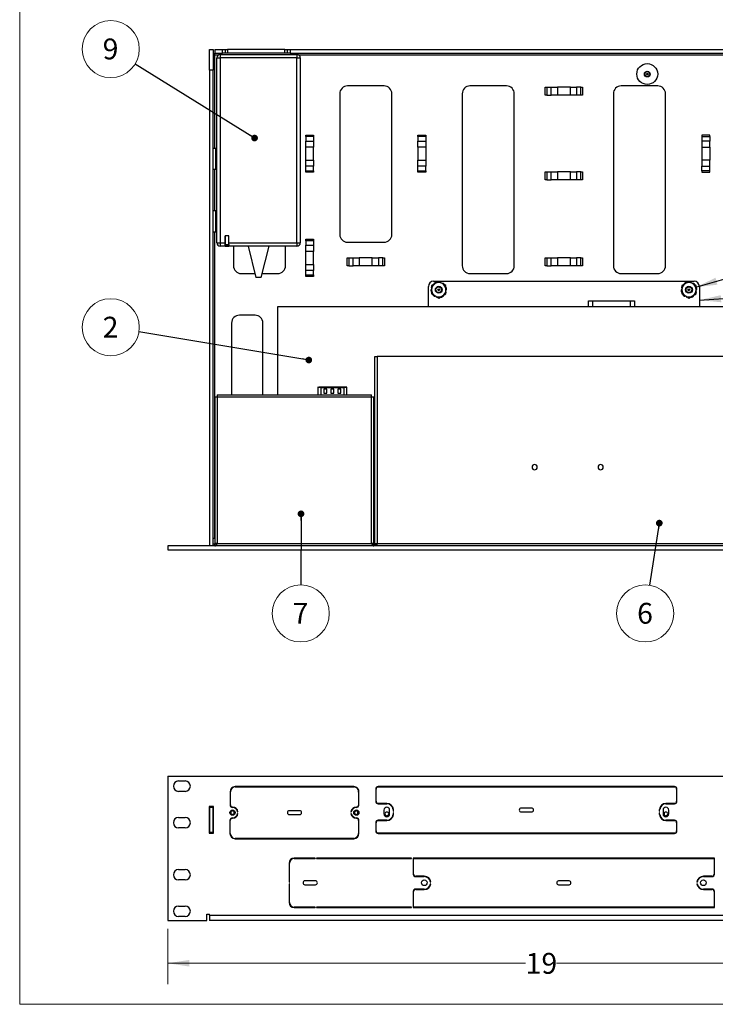
# Model space of a CAD drawing. Units: inches. Extents: x 0.6 to 16.6, y 0.4 to 10.6.
# Drawn here: x 0.6 to 4.8, y 0.4 to 6.3 of the extents above; entities that cross this region are included whole.
import ezdxf

# ---------------------------------------------------------------- set-up
doc = ezdxf.new("R2010")
doc.units = ezdxf.units.IN
doc.header["$MEASUREMENT"] = 0
doc.styles.add('SLDTEXTSTYLE0', font='TXT', dxfattribs={"width": 0.75})
doc.dimstyles.new('SLDDIMSTYLE0', dxfattribs={"dimtxt": 0.125, "dimasz": 0.13, "dimexe": 0, "dimexo": 0.0625, "dimgap": 0.03125, "dimtad": 0, "dimtih": 1, "dimtoh": 1, "dimdec": 0, "dimlfac": 4, "dimrnd": 1e-09, "dimzin": 12, "dimdsep": 46, "dimtxsty": 'SLDTEXTSTYLE0', "dimsah": 1, "dimcen": 0.09, "dimadec": 0, "dimazin": 3, "dimtfac": 1, "dimtdec": 0, "dimtofl": 0, "dimtmove": 0, "dimatfit": 3, "dimfxl": 1, "dimfrac": 2, "dimtolj": 1, "dimtzin": 12, "dimarcsym": 0})
doc.dimstyles.new('SLDDIMSTYLE2', dxfattribs={"dimtxt": 0.18, "dimasz": 0.13, "dimexe": 0, "dimexo": 0.0625, "dimgap": 0, "dimtad": 0, "dimtih": 1, "dimtoh": 1, "dimdec": 0, "dimrnd": 1e-09, "dimzin": 0, "dimdsep": 46, "dimtxsty": 'Standard', "dimsah": 1, "dimcen": 0.09, "dimadec": 0, "dimazin": 0, "dimtfac": 0.13, "dimtdec": 0, "dimtofl": 0, "dimtmove": 0, "dimatfit": 3, "dimfxl": 1, "dimfrac": 2, "dimtolj": 1, "dimtzin": 0, "dimarcsym": 0})
doc.dimstyles.new('SLDDIMSTYLE3', dxfattribs={"dimtxt": 0.18, "dimasz": 0.04, "dimexe": 0, "dimexo": 0.0625, "dimgap": 0, "dimtad": 0, "dimtih": 1, "dimtoh": 1, "dimdec": 0, "dimrnd": 1e-09, "dimzin": 0, "dimdsep": 46, "dimtxsty": 'Standard', "dimblk1": 'DOT', "dimblk2": 'DOT', "dimsah": 1, "dimcen": 0.09, "dimadec": 0, "dimazin": 0, "dimtfac": 0.04, "dimtdec": 0, "dimtofl": 0, "dimtmove": 0, "dimatfit": 3, "dimldrblk": 'DOT', "dimfxl": 1, "dimfrac": 2, "dimtolj": 1, "dimtzin": 0, "dimarcsym": 0})

# ---------------------------------------------------------------- blocks, each defined once
blk = doc.blocks.new('_D')
at = {"color": 7, "linetype": 'Continuous', "lineweight": 0}
for p, q in [((1.5137, 0.8438), (1.5137, 0.5133)), ((6.2637, 0.8438), (6.2637, 0.5133)), ((1.5137, 0.6383), (3.6595, 0.6383)), ((6.2637, 0.6383), (3.8443, 0.6383))]:
    blk.add_line(p, q, dxfattribs=at)
at = {"color": 7, "linetype": 'Continuous', "lineweight": 18}
for points in [[(1.5137, 0.6383), (1.6437, 0.6183), (1.6437, 0.6583)], [(6.2637, 0.6383), (6.1337, 0.6583), (6.1337, 0.6183)]]:
    blk.add_solid(points, dxfattribs=at)
at = {"color": 7, "linetype": 'Continuous', "lineweight": 18, "insert": (3.6595, 0.7002), "char_height": 0.125, "attachment_point": 1, "style": 'SLDTEXTSTYLE0'}
blk.add_mtext('19', dxfattribs=at)
blk = doc.blocks.new('SW_NOTE_0_9')
at = {"color": 0, "linetype": 'Continuous', "lineweight": 0}
blk.add_circle((-0.0264, -0.1692), 0.1713, dxfattribs=at)
at = {"color": 0, "linetype": 'Continuous', "lineweight": 0, "insert": (-0.0277, -0.106), "char_height": 0.125, "attachment_point": 2, "style": 'SLDTEXTSTYLE0'}
blk.add_mtext('6', dxfattribs=at)
blk = doc.blocks.new('_Dot')
at = {"color": 0, "linetype": 'ByBlock', "lineweight": -2}
blk.add_line((-0.5, 0), (-1, 0), dxfattribs=at)
at = {"color": 0, "linetype": 'ByBlock', "const_width": 0.5}
blk.add_lwpolyline([(-0.25, 0, 1), (0.25, 0, 1)], format="xyb", close=True, dxfattribs=at)
blk = doc.blocks.new('SW_NOTE_0_10')
at = {"color": 0, "linetype": 'Continuous', "lineweight": 0}
blk.add_circle((-0.0005, -0.1713), 0.1713, dxfattribs=at)
at = {"color": 0, "linetype": 'Continuous', "lineweight": 0, "insert": (-0.0017, -0.108), "char_height": 0.125, "attachment_point": 2, "style": 'SLDTEXTSTYLE0'}
blk.add_mtext('7', dxfattribs=at)
blk = doc.blocks.new('SW_NOTE_0_13')
at = {"color": 0, "linetype": 'Continuous', "lineweight": 0}
blk.add_circle((-0.1456, 0.0901), 0.1713, dxfattribs=at)
at = {"color": 0, "linetype": 'Continuous', "lineweight": 0, "insert": (-0.1469, 0.1534), "char_height": 0.125, "attachment_point": 2, "style": 'SLDTEXTSTYLE0'}
blk.add_mtext('9', dxfattribs=at)
blk = doc.blocks.new('SW_NOTE_0_14')
at = {"color": 0, "linetype": 'Continuous', "lineweight": 0}
blk.add_circle((-0.169, 0.0279), 0.1713, dxfattribs=at)
at = {"color": 0, "linetype": 'Continuous', "lineweight": 0, "insert": (-0.1702, 0.0912), "char_height": 0.125, "attachment_point": 2, "style": 'SLDTEXTSTYLE0'}
blk.add_mtext('2', dxfattribs=at)

msp = doc.modelspace()

# ---------------------------------------------------------------- linework, layer by layer
at = {"color": 7, "linetype": 'Continuous', "lineweight": 18}
for p in [(0.6263, 10.6421), (16.3763, 0.3921)]:
    msp.add_line(p, (0.6263, 0.3921), dxfattribs=at)
at = {"color": 7, "linetype": 'Continuous', "lineweight": 25}
for p, q in [((1.7637, 6.118), (1.7862, 6.118)), ((1.7637, 5.993), (1.7637, 6.118)), ((1.7862, 6.118), (1.7862, 5.993)), ((1.7862, 6.0855), (1.7962, 6.0855)), ((1.7962, 6.118), (1.7962, 6.0955)), ((1.7962, 6.118), (1.8418, 6.118)), ((1.7962, 6.0955), (1.8418, 6.0955)), ((1.7962, 6.0855), (1.7962, 6.0955)), ((1.7962, 5.5243), (1.7962, 6.0855)), ((1.8285, 6.088), (2.2885, 6.088)), ((1.8285, 6.088), (1.8285, 6.068)), ((1.8418, 6.0955), (1.8418, 6.118)), ((1.8418, 6.118), (1.8574, 6.118)), ((1.8574, 6.0955), (1.8418, 6.0955)), ((1.8574, 6.118), (1.8574, 6.0955)), ((1.8574, 6.118), (1.8731, 6.118)), ((1.8731, 6.0955), (1.8574, 6.0955)), ((1.8731, 6.118), (1.8731, 6.0955)), ((2.2168, 6.118), (1.8731, 6.118)), ((2.2168, 6.0955), (1.8731, 6.0955)), ((2.2168, 6.0955), (2.2168, 6.118)), ((2.2168, 6.118), (2.2324, 6.118)), ((2.2324, 6.0955), (2.2168, 6.0955)), ((2.2324, 6.0955), (2.2324, 6.118)), ((2.2324, 6.118), (2.2481, 6.118)), ((2.2481, 6.0955), (2.2324, 6.0955)), ((2.2481, 6.118), (2.2481, 6.0955)), ((2.2481, 6.118), (5.3731, 6.118)), ((2.2481, 6.0955), (5.3731, 6.0955)), ((2.2885, 6.088), (2.2885, 6.068)), ((1.8085, 6.068), (1.8285, 6.068)), ((1.8085, 4.958), (1.8085, 6.068)), ((2.2885, 6.068), (1.8285, 6.068)), ((1.8285, 6.068), (1.8285, 4.958)), ((2.2885, 6.068), (2.3085, 6.068)), ((2.2885, 4.958), (2.2885, 6.068)), ((2.3085, 6.068), (2.3085, 4.958)), ((1.7862, 5.993), (1.7637, 5.993)), ((1.7637, 5.993), (1.7637, 3.1408)), ((1.7862, 3.1408), (1.7862, 5.993)), ((2.5449, 5.8525), (2.5449, 5.0085)), ((2.8107, 5.8993), (2.5917, 5.8993)), ((2.8574, 5.0085), (2.8574, 5.8525)), ((3.2792, 5.8525), (3.2792, 4.821)), ((3.5449, 5.8993), (3.3259, 5.8993)), ((3.5917, 4.821), (3.5917, 5.8525)), ((3.7769, 5.8445), (3.7769, 5.8915)), ((3.7769, 5.8915), (3.7865, 5.8915)), ((3.7865, 5.8915), (3.7865, 5.8445)), ((3.7865, 5.8915), (3.8132, 5.8915)), ((3.8132, 5.8445), (3.8132, 5.8915)), ((3.8132, 5.8915), (3.8496, 5.8915)), ((3.8496, 5.8915), (3.8496, 5.8445)), ((3.9278, 5.8915), (3.8496, 5.8915)), ((3.9278, 5.8445), (3.9278, 5.8915)), ((3.9278, 5.8915), (3.9642, 5.8915)), ((3.9642, 5.8915), (3.9642, 5.8445)), ((3.9909, 5.8915), (3.9642, 5.8915)), ((3.9909, 5.8445), (3.9909, 5.8915)), ((3.9909, 5.8915), (4.0004, 5.8915)), ((4.0004, 5.8915), (4.0004, 5.8445)), ((4.1857, 5.8525), (4.1857, 4.821)), ((4.4514, 5.8993), (4.2324, 5.8993)), ((4.4982, 4.821), (4.4982, 5.8525)), ((3.7865, 5.8445), (3.7769, 5.8445)), ((3.7865, 5.8445), (3.8132, 5.8445)), ((3.8496, 5.8445), (3.8132, 5.8445)), ((3.9278, 5.8445), (3.8496, 5.8445)), ((3.9642, 5.8445), (3.9278, 5.8445)), ((3.9909, 5.8445), (3.9642, 5.8445)), ((4.0004, 5.8445), (3.9909, 5.8445)), ((2.3417, 5.6048), (2.3887, 5.6048)), ((2.3417, 5.5952), (2.3417, 5.6048)), ((2.3887, 5.5952), (2.3417, 5.5952)), ((2.3417, 5.5952), (2.3417, 5.5685)), ((2.3417, 5.5685), (2.3887, 5.5685)), ((2.3417, 5.5321), (2.3417, 5.5685)), ((2.3887, 5.6048), (2.3887, 5.5952)), ((2.3887, 5.5952), (2.3887, 5.5685)), ((2.3887, 5.5685), (2.3887, 5.5321)), ((3.0137, 5.6048), (3.0607, 5.6048)), ((3.0137, 5.5952), (3.0137, 5.6048)), ((3.0607, 5.5952), (3.0137, 5.5952)), ((3.0137, 5.5952), (3.0137, 5.5685)), ((3.0137, 5.5685), (3.0607, 5.5685)), ((3.0137, 5.5321), (3.0137, 5.5685)), ((3.0607, 5.6048), (3.0607, 5.5952)), ((3.0607, 5.5952), (3.0607, 5.5685)), ((3.0607, 5.5685), (3.0607, 5.5321)), ((4.7637, 5.6048), (4.7167, 5.6048)), ((4.7167, 5.6048), (4.7167, 5.5952)), ((4.7167, 5.5952), (4.7637, 5.5952)), ((4.7167, 5.5952), (4.7167, 5.5685)), ((4.7637, 5.5685), (4.7167, 5.5685)), ((4.7167, 5.5685), (4.7167, 5.5321)), ((4.7637, 5.5952), (4.7637, 5.6048)), ((4.7637, 5.5952), (4.7637, 5.5685)), ((4.7637, 5.5321), (4.7637, 5.5685)), ((1.7962, 5.5243), (1.7862, 5.5243)), ((1.8012, 5.5243), (1.7962, 5.5243)), ((1.8012, 5.3993), (1.8012, 5.5243)), ((2.3887, 5.5321), (2.3417, 5.5321)), ((2.3417, 5.4539), (2.3417, 5.5321)), ((2.3887, 5.4539), (2.3887, 5.5321)), ((3.0607, 5.5321), (3.0137, 5.5321)), ((3.0137, 5.5321), (3.0137, 5.4539)), ((3.0607, 5.5321), (3.0607, 5.4539)), ((4.7167, 5.5321), (4.7637, 5.5321)), ((4.7167, 5.5321), (4.7167, 5.4539)), ((4.7637, 5.5321), (4.7637, 5.4539)), ((2.3417, 5.4539), (2.3887, 5.4539)), ((2.3417, 5.4176), (2.3417, 5.4539)), ((2.3887, 5.4539), (2.3887, 5.4176)), ((3.0137, 5.4539), (3.0607, 5.4539)), ((3.0137, 5.4176), (3.0137, 5.4539)), ((3.0607, 5.4539), (3.0607, 5.4176)), ((4.7637, 5.4539), (4.7167, 5.4539)), ((4.7167, 5.4539), (4.7167, 5.4176)), ((4.7637, 5.4176), (4.7637, 5.4539)), ((1.7862, 5.3993), (1.7962, 5.3993)), ((1.7962, 5.1493), (1.7962, 5.3993)), ((1.7962, 5.3993), (1.8012, 5.3993)), ((2.3887, 5.4176), (2.3417, 5.4176)), ((2.3417, 5.3909), (2.3417, 5.4176)), ((2.3417, 5.3909), (2.3887, 5.3909)), ((2.3417, 5.3813), (2.3417, 5.3909)), ((2.3887, 5.3813), (2.3417, 5.3813)), ((2.3887, 5.3909), (2.3887, 5.4176)), ((2.3887, 5.3909), (2.3887, 5.3813)), ((3.0607, 5.4176), (3.0137, 5.4176)), ((3.0137, 5.3909), (3.0137, 5.4176)), ((3.0137, 5.3909), (3.0607, 5.3909)), ((3.0137, 5.3813), (3.0137, 5.3909)), ((3.0607, 5.3813), (3.0137, 5.3813)), ((3.0607, 5.3909), (3.0607, 5.4176)), ((3.0607, 5.3909), (3.0607, 5.3813)), ((3.7769, 5.3365), (3.7769, 5.3835)), ((3.7769, 5.3835), (3.7865, 5.3835)), ((3.7865, 5.3835), (3.7865, 5.3365)), ((3.7865, 5.3835), (3.8132, 5.3835)), ((3.8132, 5.3365), (3.8132, 5.3835)), ((3.8132, 5.3835), (3.8496, 5.3835)), ((3.8496, 5.3835), (3.8496, 5.3365)), ((3.9278, 5.3835), (3.8496, 5.3835)), ((3.9278, 5.3365), (3.9278, 5.3835)), ((3.9278, 5.3835), (3.9642, 5.3835)), ((3.9642, 5.3835), (3.9642, 5.3365)), ((3.9909, 5.3835), (3.9642, 5.3835)), ((3.9909, 5.3365), (3.9909, 5.3835)), ((3.9909, 5.3835), (4.0004, 5.3835)), ((4.0004, 5.3835), (4.0004, 5.3365)), ((4.7167, 5.4176), (4.7637, 5.4176)), ((4.7167, 5.3909), (4.7167, 5.4176)), ((4.7637, 5.3909), (4.7167, 5.3909)), ((4.7167, 5.3909), (4.7167, 5.3813)), ((4.7167, 5.3813), (4.7637, 5.3813)), ((4.7637, 5.3909), (4.7637, 5.4176)), ((4.7637, 5.3813), (4.7637, 5.3909)), ((3.7865, 5.3365), (3.7769, 5.3365)), ((3.7865, 5.3365), (3.8132, 5.3365)), ((3.8496, 5.3365), (3.8132, 5.3365)), ((3.9278, 5.3365), (3.8496, 5.3365)), ((3.9642, 5.3365), (3.9278, 5.3365)), ((3.9909, 5.3365), (3.9642, 5.3365)), ((4.0004, 5.3365), (3.9909, 5.3365)), ((1.7962, 5.1493), (1.7862, 5.1493)), ((1.8012, 5.1493), (1.7962, 5.1493)), ((1.8012, 5.0243), (1.8012, 5.1493)), ((1.7862, 5.0243), (1.7962, 5.0243)), ((1.7962, 3.1858), (1.7962, 5.0243)), ((1.7962, 5.0243), (1.8012, 5.0243)), ((1.8798, 5.0005), (1.8585, 5.0005)), ((1.8585, 5.0005), (1.8585, 4.958)), ((1.8588, 4.9483), (1.8588, 5.0005)), ((1.8795, 4.9483), (1.8795, 5.0005)), ((1.8798, 4.958), (1.8798, 5.0005)), ((2.3417, 4.9798), (2.3887, 4.9798)), ((2.3417, 4.9702), (2.3417, 4.9798)), ((2.3887, 4.9702), (2.3417, 4.9702)), ((2.3417, 4.9702), (2.3417, 4.9435)), ((2.3887, 4.9798), (2.3887, 4.9702)), ((2.3887, 4.9702), (2.3887, 4.9435)), ((2.5917, 4.9618), (2.8107, 4.9618)), ((1.8085, 4.958), (1.8285, 4.958)), ((1.8285, 4.958), (1.8585, 4.958)), ((1.8285, 4.958), (1.8285, 4.938)), ((1.8585, 4.938), (1.8285, 4.938)), ((1.8585, 4.958), (1.8585, 4.938)), ((1.8585, 4.938), (1.8798, 4.938)), ((1.8588, 4.9483), (1.8795, 4.9483)), ((1.8588, 4.9383), (1.8588, 4.9483)), ((1.8795, 4.9383), (1.8588, 4.9383)), ((1.8795, 4.9483), (1.8795, 4.9383)), ((1.8798, 4.958), (2.2885, 4.958)), ((1.8798, 4.938), (1.8798, 4.958)), ((2.2885, 4.938), (1.8798, 4.938)), ((1.9077, 4.938), (1.9077, 4.821)), ((1.996, 4.938), (2.0428, 4.7505)), ((2.0743, 4.7505), (2.121, 4.938)), ((2.2202, 4.821), (2.2202, 4.938)), ((2.2885, 4.958), (2.3085, 4.958)), ((2.2885, 4.958), (2.2885, 4.938)), ((2.3417, 4.9435), (2.3887, 4.9435)), ((2.3417, 4.9071), (2.3417, 4.9435)), ((2.3887, 4.9071), (2.3417, 4.9071)), ((2.3417, 4.8289), (2.3417, 4.9071)), ((2.3887, 4.9435), (2.3887, 4.9071)), ((2.3887, 4.8289), (2.3887, 4.9071)), ((2.5894, 4.821), (2.5894, 4.868)), ((2.5894, 4.868), (2.599, 4.868)), ((2.599, 4.868), (2.599, 4.821)), ((2.599, 4.868), (2.6257, 4.868)), ((2.6257, 4.821), (2.6257, 4.868)), ((2.6257, 4.868), (2.6621, 4.868)), ((2.6621, 4.868), (2.6621, 4.821)), ((2.7403, 4.868), (2.6621, 4.868)), ((2.7403, 4.821), (2.7403, 4.868)), ((2.7403, 4.868), (2.7767, 4.868)), ((2.7767, 4.868), (2.7767, 4.821)), ((2.8034, 4.868), (2.7767, 4.868)), ((2.8034, 4.821), (2.8034, 4.868)), ((2.8034, 4.868), (2.8129, 4.868)), ((2.8129, 4.868), (2.8129, 4.821)), ((3.7769, 4.821), (3.7769, 4.868)), ((3.7769, 4.868), (3.7865, 4.868)), ((3.7865, 4.868), (3.7865, 4.821)), ((3.7865, 4.868), (3.8132, 4.868)), ((3.8132, 4.821), (3.8132, 4.868)), ((3.8132, 4.868), (3.8496, 4.868)), ((3.8496, 4.868), (3.8496, 4.821)), ((3.9278, 4.868), (3.8496, 4.868)), ((3.9278, 4.821), (3.9278, 4.868)), ((3.9278, 4.868), (3.9642, 4.868)), ((3.9642, 4.868), (3.9642, 4.821)), ((3.9909, 4.868), (3.9642, 4.868)), ((3.9909, 4.821), (3.9909, 4.868)), ((3.9909, 4.868), (4.0004, 4.868)), ((4.0004, 4.868), (4.0004, 4.821)), ((2.3417, 4.8289), (2.3887, 4.8289)), ((2.3417, 4.7926), (2.3417, 4.8289)), ((2.3887, 4.7926), (2.3417, 4.7926)), ((2.3417, 4.7659), (2.3417, 4.7926)), ((2.3887, 4.8289), (2.3887, 4.7926)), ((2.3887, 4.7659), (2.3887, 4.7926)), ((2.599, 4.821), (2.5894, 4.821)), ((2.599, 4.821), (2.6257, 4.821)), ((2.6621, 4.821), (2.6257, 4.821)), ((2.7403, 4.821), (2.6621, 4.821)), ((2.7767, 4.821), (2.7403, 4.821)), ((2.8034, 4.821), (2.7767, 4.821)), ((2.8129, 4.821), (2.8034, 4.821)), ((3.7865, 4.821), (3.7769, 4.821)), ((3.7865, 4.821), (3.8132, 4.821)), ((3.8496, 4.821), (3.8132, 4.821)), ((3.9278, 4.821), (3.8496, 4.821)), ((3.9642, 4.821), (3.9278, 4.821)), ((3.9909, 4.821), (3.9642, 4.821)), ((4.0004, 4.821), (3.9909, 4.821)), ((1.9544, 4.7743), (2.0369, 4.7743)), ((2.0743, 4.7505), (2.0428, 4.7505)), ((2.0802, 4.7743), (2.1734, 4.7743)), ((2.3417, 4.7659), (2.3887, 4.7659)), ((2.3417, 4.7563), (2.3417, 4.7659)), ((2.3887, 4.7563), (2.3417, 4.7563)), ((2.3887, 4.7659), (2.3887, 4.7563)), ((3.1074, 4.728), (4.6699, 4.728)), ((3.1387, 4.7267), (3.1172, 4.7143)), ((3.3259, 4.7743), (3.5449, 4.7743)), ((4.2324, 4.7743), (4.4514, 4.7743)), ((4.6387, 4.7267), (4.6172, 4.7143)), ((3.0762, 4.5741), (3.0762, 4.6968)), ((3.1817, 4.7018), (3.1602, 4.7143)), ((4.6817, 4.7018), (4.6602, 4.7143)), ((4.7012, 4.6968), (4.7012, 4.5741)), ((3.0957, 4.6522), (3.1172, 4.6398)), ((3.1387, 4.6274), (3.1602, 4.6398)), ((4.0363, 4.5741), (4.0363, 4.6097)), ((4.0363, 4.6097), (4.0609, 4.6097)), ((4.0609, 4.6097), (4.2873, 4.6097)), ((4.2873, 4.6097), (4.3119, 4.6097)), ((4.3119, 4.6097), (4.3119, 4.5741)), ((4.5957, 4.6522), (4.6172, 4.6398)), ((4.6387, 4.6274), (4.6602, 4.6398)), ((2.1712, 4.5741), (2.1712, 4.047)), ((5.6062, 4.5741), (2.1712, 4.5741)), ((2.0374, 4.5243), (1.9434, 4.5243)), ((1.8967, 4.4775), (1.8967, 4.047)), ((2.0842, 4.047), (2.0842, 4.4775)), ((2.7549, 3.1553), (2.7549, 4.2769)), ((2.7549, 4.2769), (2.7696, 4.2769)), ((2.7696, 4.2769), (2.7696, 3.1553)), ((4.9025, 4.2769), (2.7696, 4.2769)), ((2.4135, 4.0907), (2.4135, 4.047)), ((2.4165, 4.0937), (2.4167, 4.0937)), ((2.4327, 4.0937), (2.4327, 4.0907)), ((2.5686, 4.0937), (2.4327, 4.0937)), ((2.4327, 4.0907), (2.5686, 4.0907)), ((2.4669, 4.0812), (2.4494, 4.0812)), ((2.4494, 4.0812), (2.4494, 4.0562)), ((2.4669, 4.0562), (2.4669, 4.0812)), ((2.5094, 4.0812), (2.4919, 4.0812)), ((2.4919, 4.0812), (2.4919, 4.0562)), ((2.5094, 4.0562), (2.5094, 4.0812)), ((2.5519, 4.0812), (2.5344, 4.0812)), ((2.5344, 4.0812), (2.5344, 4.0562)), ((2.5519, 4.0562), (2.5519, 4.0812)), ((2.5686, 4.0907), (2.5686, 4.0937)), ((2.5879, 4.047), (2.5879, 4.0907)), ((1.7965, 4.035), (1.8104, 4.035)), ((1.7965, 4.035), (1.7965, 3.155)), ((1.8104, 4.047), (1.8104, 4.035)), ((1.8104, 4.047), (2.7361, 4.047)), ((1.8104, 4.035), (2.7361, 4.035)), ((1.8123, 3.1563), (1.8123, 4.035)), ((1.8123, 4.035), (2.7343, 4.035)), ((2.4494, 4.0562), (2.4669, 4.0562)), ((2.4919, 4.0562), (2.5094, 4.0562)), ((2.5344, 4.0562), (2.5519, 4.0562)), ((2.7343, 4.035), (2.7343, 3.1563)), ((2.7361, 4.035), (2.7361, 4.047)), ((2.7361, 4.035), (2.75, 4.035)), ((2.75, 3.155), (2.75, 4.035)), ((1.5137, 3.1405), (1.5137, 3.118)), ((6.2637, 3.1405), (1.5137, 3.1405)), ((1.7862, 3.1408), (1.7637, 3.1408)), ((1.7637, 3.1405), (1.7637, 3.1408)), ((1.7962, 3.1858), (1.7862, 3.1858)), ((1.7862, 3.1405), (1.7862, 3.1408)), ((1.7965, 3.155), (1.8085, 3.155)), ((1.7965, 3.1405), (1.7965, 3.1525)), ((1.8123, 3.1563), (2.7343, 3.1563)), ((2.75, 3.155), (2.738, 3.155)), ((2.75, 3.1405), (2.75, 3.1525)), ((2.7549, 3.1553), (2.7696, 3.1553)), ((2.7549, 3.1504), (2.7549, 3.1553)), ((2.7549, 3.1504), (2.7667, 3.1504)), ((2.7549, 3.1504), (2.7549, 3.1405)), ((2.7667, 3.1553), (2.7667, 3.1504)), ((2.7667, 3.1405), (2.7667, 3.1523)), ((2.7667, 3.1523), (2.7696, 3.1523)), ((2.7682, 3.1548), (2.7682, 3.1553)), ((2.7682, 3.1548), (2.7696, 3.1548)), ((2.7696, 3.1553), (4.9025, 3.1553)), ((2.7696, 3.1405), (2.7696, 3.1553)), ((1.5137, 3.118), (6.2637, 3.118)), ((1.5137, 1.7601), (1.5137, 0.8938)), ((1.5137, 1.7601), (6.2637, 1.7601)), ((1.5792, 1.7313), (1.6182, 1.7313)), ((1.6182, 1.6688), (1.5792, 1.6688)), ((1.8873, 1.6663), (1.8873, 1.5879)), ((1.8893, 1.5879), (1.8893, 1.6663)), ((2.6292, 1.6976), (1.9185, 1.6976)), ((1.9185, 1.6956), (2.6292, 1.6956)), ((2.6583, 1.6634), (2.6583, 1.5852)), ((2.6603, 1.585), (2.6603, 1.6633)), ((2.7608, 1.6826), (2.7608, 1.6096)), ((2.7628, 1.6096), (2.7628, 1.6826)), ((2.7667, 1.6919), (2.7667, 1.6945)), ((4.5519, 1.6976), (2.7758, 1.6976)), ((2.7758, 1.6956), (4.5519, 1.6956)), ((4.5649, 1.6826), (4.5649, 1.6096)), ((4.5669, 1.6096), (4.5669, 1.6826)), ((2.7667, 1.5977), (2.7667, 1.6003)), ((2.8272, 1.5966), (2.7758, 1.5966)), ((2.7758, 1.5946), (2.8272, 1.5946)), ((4.5519, 1.5966), (4.5005, 1.5966)), ((4.5005, 1.5946), (4.5519, 1.5946)), ((1.7612, 1.5791), (1.7612, 1.4178)), ((1.7887, 1.5791), (1.7612, 1.5791)), ((1.7637, 1.5716), (1.7637, 1.5791)), ((1.7637, 1.5716), (1.7637, 1.4253)), ((1.7862, 1.5716), (1.7637, 1.5716)), ((1.7862, 1.5716), (1.7862, 1.5791)), ((1.7862, 1.4253), (1.7862, 1.5716)), ((1.7887, 1.4178), (1.7887, 1.5791)), ((1.8969, 1.5543), (1.8982, 1.5511)), ((1.9329, 1.5463), (1.9333, 1.5463)), ((1.9333, 1.5363), (1.9329, 1.5363)), ((1.9333, 1.5463), (1.935, 1.5463)), ((1.935, 1.5363), (1.9333, 1.5363)), ((2.3051, 1.5532), (2.2426, 1.5532)), ((2.6119, 1.5463), (2.6135, 1.5463)), ((2.6135, 1.5363), (2.6119, 1.5363)), ((2.6135, 1.5463), (2.6139, 1.5463)), ((2.6139, 1.5363), (2.6135, 1.5363)), ((2.6389, 1.5543), (2.6402, 1.5511)), ((2.6523, 1.5483), (2.6523, 1.5344)), ((2.8102, 1.5571), (2.8102, 1.5338)), ((2.8442, 1.5338), (2.8442, 1.5571)), ((2.8645, 1.5608), (2.8645, 1.5505)), ((2.8645, 1.5505), (2.8665, 1.5505)), ((2.8665, 1.5405), (2.8645, 1.5405)), ((2.8645, 1.5405), (2.8645, 1.5301)), ((2.8665, 1.5505), (2.8665, 1.5608)), ((2.8665, 1.5301), (2.8665, 1.5405)), ((3.6951, 1.5688), (3.6326, 1.5688)), ((3.6326, 1.5455), (3.6951, 1.5455)), ((4.4611, 1.5608), (4.4611, 1.5505)), ((4.4611, 1.5505), (4.4631, 1.5505)), ((4.4631, 1.5405), (4.4611, 1.5405)), ((4.4611, 1.5405), (4.4611, 1.5301)), ((4.4631, 1.5505), (4.4631, 1.5608)), ((4.4631, 1.5301), (4.4631, 1.5405)), ((4.4835, 1.5571), (4.4835, 1.5338)), ((4.5175, 1.5338), (4.5175, 1.5571)), ((1.5792, 1.5126), (1.6182, 1.5126)), ((1.8871, 1.4948), (1.8871, 1.4163)), ((1.8891, 1.4163), (1.8891, 1.4948)), ((1.9063, 1.5315), (1.9076, 1.5284)), ((2.2426, 1.5299), (2.3051, 1.5299)), ((2.6483, 1.5315), (2.6496, 1.5284)), ((2.6583, 1.4946), (2.6583, 1.4163)), ((2.6603, 1.4163), (2.6603, 1.4946)), ((2.7608, 1.4813), (2.7608, 1.4316)), ((2.7628, 1.4316), (2.7628, 1.4813)), ((2.7667, 1.4906), (2.7667, 1.4933)), ((2.8272, 1.4963), (2.7758, 1.4963)), ((2.7758, 1.4943), (2.8272, 1.4943)), ((4.5519, 1.4963), (4.5005, 1.4963)), ((4.5005, 1.4943), (4.5519, 1.4943)), ((4.5649, 1.4813), (4.5649, 1.4316)), ((4.5669, 1.4316), (4.5669, 1.4813)), ((1.6182, 1.4501), (1.5792, 1.4501)), ((1.7612, 1.4178), (1.7887, 1.4178)), ((1.7637, 1.4253), (1.7862, 1.4253)), ((1.7637, 1.4178), (1.7637, 1.4253)), ((1.7862, 1.4178), (1.7862, 1.4253)), ((2.7667, 1.4197), (2.7667, 1.4223)), ((4.5519, 1.4186), (2.7758, 1.4186)), ((2.629, 1.3871), (1.9184, 1.3871)), ((1.9184, 1.3851), (2.629, 1.3851)), ((2.7758, 1.4166), (4.5519, 1.4166)), ((2.3974, 1.2688), (2.2724, 1.2688)), ((2.2724, 1.2668), (2.3974, 1.2668)), ((2.3974, 1.2688), (2.3974, 1.2668)), ((2.9757, 1.2688), (2.4049, 1.2688)), ((2.4049, 1.2668), (2.4049, 1.2688)), ((2.4049, 1.2668), (2.9757, 1.2668)), ((2.9757, 1.2668), (2.9757, 1.2688)), ((4.7917, 1.2688), (2.9857, 1.2688)), ((2.9857, 1.2688), (2.9857, 1.1728)), ((2.9877, 1.1728), (2.9877, 1.2668)), ((2.9877, 1.2668), (4.7897, 1.2668)), ((4.7897, 1.2668), (4.7897, 1.1728)), ((4.7917, 1.1728), (4.7917, 1.2688)), ((1.5792, 1.2001), (1.6182, 1.2001)), ((2.2412, 1.2376), (2.2412, 1.1253)), ((2.2432, 1.1253), (2.2432, 1.2376)), ((1.6182, 1.1376), (1.5792, 1.1376)), ((2.2412, 1.1253), (2.2432, 1.1253)), ((2.3991, 1.1325), (2.3366, 1.1325)), ((3.0521, 1.1598), (3.0007, 1.1598)), ((3.0007, 1.1578), (3.0521, 1.1578)), ((3.0893, 1.1253), (3.0913, 1.1253)), ((3.9199, 1.132), (3.8574, 1.132)), ((4.6861, 1.1253), (4.6881, 1.1253)), ((4.7767, 1.1598), (4.7252, 1.1598)), ((4.7252, 1.1578), (4.7767, 1.1578)), ((2.2432, 1.1153), (2.2412, 1.1153)), ((2.2412, 1.1153), (2.2412, 1.0031)), ((2.2432, 1.0031), (2.2432, 1.1153)), ((2.3366, 1.1092), (2.3991, 1.1092)), ((2.9857, 1.0678), (2.9857, 0.9718)), ((2.9877, 0.9738), (2.9877, 1.0678)), ((3.0521, 1.0828), (3.0007, 1.0828)), ((3.0007, 1.0808), (3.0521, 1.0808)), ((3.0913, 1.1153), (3.0893, 1.1153)), ((3.8574, 1.1087), (3.9199, 1.1087)), ((4.6881, 1.1153), (4.6861, 1.1153)), ((4.7767, 1.0828), (4.7252, 1.0828)), ((4.7252, 1.0808), (4.7767, 1.0808)), ((4.7897, 1.0678), (4.7897, 0.9738)), ((4.7917, 0.9718), (4.7917, 1.0678)), ((2.2432, 1.0268), (2.2412, 1.0268)), ((2.9877, 1.0268), (2.9857, 1.0268)), ((4.7917, 1.0268), (4.7897, 1.0268)), ((1.5792, 0.9813), (1.6182, 0.9813)), ((2.3974, 0.9738), (2.2724, 0.9738)), ((2.2724, 0.9718), (2.3974, 0.9718)), ((2.3974, 0.9738), (2.3974, 0.9718)), ((2.9757, 0.9738), (2.4049, 0.9738)), ((2.4049, 0.9718), (2.4049, 0.9738)), ((2.4049, 0.9718), (2.9757, 0.9718)), ((2.9757, 0.9718), (2.9757, 0.9738)), ((2.9857, 0.9718), (4.7917, 0.9718)), ((4.7897, 0.9738), (2.9877, 0.9738)), ((1.5137, 0.8938), (1.7479, 0.8938)), ((1.6182, 0.9188), (1.5792, 0.9188)), ((1.7479, 0.9318), (1.7637, 0.9318)), ((1.7479, 0.8938), (1.7479, 0.9318)), ((1.7637, 0.9263), (1.7637, 0.9318)), ((1.7637, 0.9263), (6.0137, 0.9263)), ((1.7637, 0.9263), (1.7637, 0.8938)), ((6.0137, 0.8938), (1.7637, 0.8938))]:
    msp.add_line(p, q, dxfattribs=at)
at = {"color": 8, "linetype": 'Continuous', "lineweight": 25}
for p, q in [((1.7962, 6.0855), (1.8189, 6.0855)), ((2.2982, 6.0855), (5.675, 6.0855)), ((4.0609, 4.6097), (4.0609, 4.5741)), ((4.2873, 4.5741), (4.2873, 4.6097)), ((2.4327, 4.0907), (2.4135, 4.0907)), ((2.4327, 4.047), (2.4327, 4.0907)), ((2.5879, 4.0907), (2.5686, 4.0907)), ((2.5686, 4.0907), (2.5686, 4.047)), ((1.7965, 3.1505), (1.7862, 3.1505))]:
    msp.add_line(p, q, dxfattribs=at)
at = {"color": 7, "linetype": 'Continuous', "lineweight": 25}
for centre, radius in [((4.3887, 5.9705), 0.0625), ((4.3887, 5.9705), 0.0173), ((4.3887, 5.9705), 0.0146), ((4.3887, 5.9705), 0.00476), ((3.1387, 4.677), 0.0205), ((3.1387, 4.677), 0.0174), ((3.1387, 4.677), 0.00548), ((4.6387, 4.677), 0.0205), ((4.6387, 4.677), 0.0174), ((4.6387, 4.677), 0.00548), ((1.9023, 1.5413), 0.0156), ((2.6448, 1.5413), 0.0156), ((3.0521, 1.1209), 0.017), ((4.7252, 1.1209), 0.017)]:
    msp.add_circle(centre, radius, dxfattribs=at)
for centre, radius, start, end in [((1.8285, 6.068), 0.02, 90, 180), ((2.2885, 6.068), 0.02, 0, 90), ((2.5917, 5.8525), 0.0468, 90, 180), ((2.8107, 5.8525), 0.0468, 0, 90), ((3.3259, 5.8525), 0.0468, 90, 180), ((3.5449, 5.8525), 0.0467, 0, 90), ((4.2324, 5.8525), 0.0468, 90, 180), ((4.4514, 5.8525), 0.0468, 0, 90), ((2.5917, 5.0085), 0.0467, 180, 270), ((2.8107, 5.0085), 0.0467, 270, 0), ((1.8285, 4.958), 0.02, 180, 270), ((2.2885, 4.958), 0.02, 270, 0), ((1.9544, 4.821), 0.0468, 180, 270), ((2.1734, 4.821), 0.0468, 270, 360), ((3.3259, 4.821), 0.0468, 180, 270), ((3.5449, 4.821), 0.0468, 270, 0), ((4.2324, 4.821), 0.0468, 180, 270), ((4.4514, 4.821), 0.0468, 270, 0), ((3.1074, 4.6968), 0.0312, 90, 180), ((4.6699, 4.6968), 0.0312, 0, 90), ((3.1387, 4.677), 0.0469, 183.13618, 197.86382), ((3.1387, 4.677), 0.0469, 157.3727, 161.86382), ((3.1387, 4.677), 0.043, 120, 180), ((3.1387, 4.677), 0.043, 180, 240), ((3.1387, 4.677), 0.0469, 111.13618, 125.86382), ((3.1387, 4.677), 0.043, 60, 120), ((3.1387, 4.677), 0.043, 0, 60), ((3.1387, 4.677), 0.043, 300, 0), ((3.1387, 4.677), 0.0469, 39.13618, 53.86382), ((3.1387, 4.677), 0.0469, 3.13618, 17.86382), ((4.6387, 4.677), 0.0469, 183.13618, 197.86382), ((4.6387, 4.677), 0.0469, 157.3727, 161.86382), ((4.6387, 4.677), 0.043, 120, 180), ((4.6387, 4.677), 0.043, 180, 240), ((4.6387, 4.677), 0.0469, 111.13618, 125.86382), ((4.6387, 4.677), 0.043, 60, 120), ((4.6387, 4.677), 0.043, 0, 60), ((4.6387, 4.677), 0.043, 300, 0), ((4.6387, 4.677), 0.0469, 39.13618, 53.86382), ((4.6387, 4.677), 0.0469, 3.13618, 17.86382), ((3.1387, 4.677), 0.0469, 219.13618, 233.86382), ((3.1387, 4.677), 0.043, 240, 300), ((3.1387, 4.677), 0.0469, 291.13618, 305.86382), ((3.1387, 4.677), 0.0469, 337.3727, 341.86382), ((4.6387, 4.677), 0.0469, 219.13618, 233.86382), ((4.6387, 4.677), 0.043, 240, 300), ((4.6387, 4.677), 0.0469, 291.13618, 305.86382), ((4.6387, 4.677), 0.0469, 337.3727, 341.86382), ((1.9434, 4.4775), 0.0468, 90, 180), ((2.0374, 4.4775), 0.0468, 360, 90), ((2.4165, 4.0907), 0.003, 90, 180), ((2.5849, 4.0907), 0.003, 0, 90), ((3.7135, 3.613), 0.0157, 90, 180), ((3.7135, 3.613), 0.0157, 180, 270), ((3.7135, 3.613), 0.0157, 0, 90), ((3.7135, 3.613), 0.0157, 270, 0), ((4.1092, 3.613), 0.0157, 90, 180), ((4.1092, 3.613), 0.0157, 180, 270), ((4.1092, 3.613), 0.0157, 0, 90), ((4.1092, 3.613), 0.0157, 270, 0), ((1.5792, 1.7001), 0.0312, 90, 270), ((1.6182, 1.7001), 0.0313, 270, 90), ((1.9185, 1.6663), 0.0313, 90, 180), ((1.9185, 1.6663), 0.0293, 90, 180), ((2.6292, 1.6663), 0.0313, 354.4179, 90), ((2.6292, 1.6663), 0.0293, 354.23006, 90), ((2.7758, 1.6826), 0.015, 90, 180), ((2.7758, 1.6826), 0.013, 90, 180), ((4.5519, 1.6826), 0.015, 0, 90), ((4.5519, 1.6826), 0.013, 0, 90), ((2.7758, 1.6096), 0.015, 180, 270), ((2.7758, 1.6096), 0.013, 180, 270), ((2.8272, 1.5571), 0.0395, 5.44768, 90), ((2.8272, 1.5571), 0.0375, 5.73917, 90), ((4.5005, 1.5571), 0.0395, 90, 174.55232), ((4.5005, 1.5571), 0.0375, 90, 174.26083), ((4.5519, 1.6096), 0.013, 270, 0), ((4.5519, 1.6096), 0.015, 270, 0), ((1.9028, 1.5879), 0.0155, 180, 269.37009), ((1.9023, 1.5413), 0.014, 112.44828, 292.44828), ((1.9028, 1.5879), 0.0135, 180, 269.37009), ((1.9023, 1.5413), 0.0106, 112.44828, 292.44828), ((1.9023, 1.5413), 0.014, 292.44828, 112.44828), ((1.9023, 1.5413), 0.0106, 292.44828, 112.44828), ((1.9023, 1.5413), 0.0331, 270.44484, 351.30427), ((1.9023, 1.5413), 0.0311, 270.44484, 350.73986), ((1.9023, 1.5413), 0.0331, 8.69434, 89.37009), ((1.9023, 1.5413), 0.0311, 9.25873, 89.37009), ((2.2426, 1.5416), 0.0116, 90, 270), ((2.3051, 1.5416), 0.0116, 270, 90), ((2.6448, 1.5413), 0.0333, 89.96493, 171.35059), ((2.6448, 1.5413), 0.0333, 188.64802, 270), ((2.6448, 1.5413), 0.0313, 90, 170.7924), ((2.6448, 1.5413), 0.0312, 189.20619, 270), ((2.6443, 1.5413), 0.014, 112.44828, 292.44828), ((2.6443, 1.5413), 0.0106, 112.44828, 292.44828), ((2.6443, 1.5413), 0.014, 292.44828, 112.44828), ((2.6443, 1.5413), 0.0106, 292.44828, 112.44828), ((2.6451, 1.5881), 0.0135, 268.81132, 347.89026), ((2.6451, 1.5881), 0.0155, 268.88947, 348.70123), ((2.8272, 1.5571), 0.017, 0, 180), ((2.8272, 1.5338), 0.0113, 90, 180), ((2.8272, 1.5338), 0.0113, 0, 90), ((3.6326, 1.5571), 0.0116, 90, 270), ((3.6951, 1.5571), 0.0116, 270, 90), ((4.5005, 1.5571), 0.017, 0, 180), ((4.5005, 1.5338), 0.0113, 90, 180), ((4.5005, 1.5338), 0.0113, 0, 90), ((1.5792, 1.4813), 0.0313, 90, 270), ((1.6182, 1.4813), 0.0313, 270, 90), ((1.9026, 1.4948), 0.0155, 90.44484, 180), ((1.9026, 1.4948), 0.0135, 90.44484, 180), ((2.6448, 1.4946), 0.0155, 0, 90), ((2.6448, 1.4946), 0.0135, 0, 90), ((2.7758, 1.4813), 0.015, 90, 180), ((2.7758, 1.4813), 0.013, 90, 180), ((2.8272, 1.5338), 0.017, 180, 0), ((2.8272, 1.5338), 0.0113, 180, 270), ((2.8272, 1.5338), 0.0113, 270, 0), ((2.8272, 1.5338), 0.0395, 270, 354.55232), ((2.8272, 1.5338), 0.0375, 270, 354.26083), ((4.5005, 1.5338), 0.0395, 185.44768, 270), ((4.5005, 1.5338), 0.0375, 185.73917, 270), ((4.5005, 1.5338), 0.017, 180, 0), ((4.5005, 1.5338), 0.0113, 180, 270), ((4.5005, 1.5338), 0.0113, 270, 0), ((4.5519, 1.4813), 0.015, 0, 90), ((4.5519, 1.4813), 0.013, 0, 90), ((2.7758, 1.4316), 0.015, 180, 270), ((2.7758, 1.4316), 0.013, 180, 270), ((4.5519, 1.4316), 0.013, 270, 0), ((4.5519, 1.4316), 0.015, 270, 0), ((1.9184, 1.4163), 0.0313, 180, 270), ((1.9184, 1.4163), 0.0293, 180, 270), ((2.629, 1.4163), 0.0313, 270, 0), ((2.629, 1.4163), 0.0292, 270, 0), ((2.2724, 1.2376), 0.0313, 90, 180), ((2.2724, 1.2376), 0.0293, 90, 180), ((1.5792, 1.1688), 0.0313, 90, 270), ((1.6182, 1.1688), 0.0313, 270, 90), ((2.3366, 1.1209), 0.0116, 90, 270), ((2.3991, 1.1209), 0.0116, 270, 90), ((3.0007, 1.1728), 0.015, 180, 270), ((3.0007, 1.1728), 0.013, 180, 270), ((3.0521, 1.1203), 0.0395, 7.27214, 90), ((3.0521, 1.1203), 0.0375, 7.66226, 90), ((3.8574, 1.1203), 0.0116, 90, 270), ((3.9199, 1.1203), 0.0116, 270, 90), ((4.7252, 1.1203), 0.0395, 90, 172.72786), ((4.7252, 1.1203), 0.0375, 90, 172.33774), ((4.7767, 1.1728), 0.015, 270, 0), ((4.7767, 1.1728), 0.013, 270, 0), ((3.0007, 1.0678), 0.015, 90, 180), ((3.0007, 1.0678), 0.013, 90, 180), ((3.0521, 1.1203), 0.0395, 270, 352.72786), ((3.0521, 1.1203), 0.0375, 270, 352.33774), ((4.7252, 1.1203), 0.0395, 187.27214, 270), ((4.7252, 1.1203), 0.0375, 187.66226, 270), ((4.7767, 1.0678), 0.015, 0, 90), ((4.7767, 1.0678), 0.013, 0, 90), ((1.5792, 0.9501), 0.0313, 90, 270), ((1.6182, 0.9501), 0.0313, 270, 90), ((2.2724, 1.0031), 0.0313, 180, 270), ((2.2724, 1.0031), 0.0293, 180, 270)]:
    msp.add_arc(centre, radius, start, end, dxfattribs=at)
for points, knots in [([(3.1602, 4.7143), (3.1568, 4.7162), (3.1496, 4.7204), (3.1425, 4.7245), (3.1387, 4.7267)], [0, 0, 0, 0, 0.461751, 1, 1, 1, 1]), ([(4.6602, 4.7143), (4.6568, 4.7162), (4.6496, 4.7204), (4.6425, 4.7245), (4.6387, 4.7267)], [0, 0, 0, 0, 0.461751, 1, 1, 1, 1]), ([(3.094, 4.6771), (3.0937, 4.677), (3.0932, 4.6769), (3.0925, 4.6764), (3.0921, 4.6757), (3.0919, 4.675), (3.0919, 4.6746), (3.0919, 4.6745)], [0, 0, 0, 0, 0.224772, 0.449541, 0.674386, 0.899315, 1, 1, 1, 1]), ([(3.0941, 4.6916), (3.0941, 4.6914), (3.0939, 4.6908), (3.0941, 4.69), (3.0945, 4.6892), (3.095, 4.6888), (3.0954, 4.6886), (3.0955, 4.6886)], [0, 0, 0, 0, 0.224926, 0.449851, 0.674795, 0.899691, 1, 1, 1, 1]), ([(3.1172, 4.7143), (3.1139, 4.7123), (3.1066, 4.7081), (3.0995, 4.704), (3.0957, 4.7018)], [0, 0, 0, 0, 0.461751, 1, 1, 1, 1]), ([(3.0957, 4.7018), (3.0957, 4.6998), (3.0957, 4.6916), (3.0957, 4.6833), (3.0957, 4.677)], [0, 0, 0, 0, 0.254987, 1, 1, 1, 1]), ([(3.0957, 4.677), (3.0957, 4.672), (3.0957, 4.6637), (3.0957, 4.6555), (3.0957, 4.6522)], [0, 0, 0, 0, 0.598328, 1, 1, 1, 1]), ([(3.1112, 4.715), (3.111, 4.7148), (3.1106, 4.7145), (3.1102, 4.7137), (3.1101, 4.7129), (3.1103, 4.7122), (3.1105, 4.7118), (3.1105, 4.7117)], [0, 0, 0, 0, 0.2249263, 0.4498515, 0.674795, 0.8996912, 1, 1, 1, 1]), ([(3.1249, 4.7196), (3.1248, 4.7198), (3.1245, 4.7203), (3.1238, 4.7207), (3.123, 4.721), (3.1223, 4.7209), (3.1219, 4.7208), (3.1218, 4.7208)], [0, 0, 0, 0, 0.224772, 0.449541, 0.674386, 0.899315, 1, 1, 1, 1]), ([(3.1525, 4.7195), (3.1526, 4.7198), (3.1526, 4.7203), (3.1523, 4.7211), (3.1518, 4.7218), (3.1512, 4.7222), (3.1508, 4.7223), (3.1507, 4.7223)], [0, 0, 0, 0, 0.224772, 0.449541, 0.674386, 0.899315, 1, 1, 1, 1]), ([(3.1663, 4.7149), (3.1661, 4.715), (3.1656, 4.7153), (3.1647, 4.7154), (3.1639, 4.7153), (3.1633, 4.7149), (3.1631, 4.7146), (3.163, 4.7146)], [0, 0, 0, 0, 0.224926, 0.449851, 0.674795, 0.899691, 1, 1, 1, 1]), ([(3.1817, 4.677), (3.1817, 4.6833), (3.1817, 4.6916), (3.1817, 4.6998), (3.1817, 4.7018)], [0, 0, 0, 0, 0.745013, 1, 1, 1, 1]), ([(3.1817, 4.6522), (3.1817, 4.6555), (3.1817, 4.6637), (3.1817, 4.672), (3.1817, 4.677)], [0, 0, 0, 0, 0.401672, 1, 1, 1, 1]), ([(3.1832, 4.6624), (3.1833, 4.6627), (3.1834, 4.6633), (3.1833, 4.6641), (3.1828, 4.6648), (3.1823, 4.6653), (3.182, 4.6655), (3.1819, 4.6655)], [0, 0, 0, 0, 0.224926, 0.449851, 0.674795, 0.899691, 1, 1, 1, 1]), ([(3.1834, 4.677), (3.1836, 4.6771), (3.1842, 4.6772), (3.1848, 4.6777), (3.1853, 4.6784), (3.1855, 4.6791), (3.1855, 4.6795), (3.1855, 4.6796)], [0, 0, 0, 0, 0.224772, 0.449541, 0.674386, 0.899315, 1, 1, 1, 1]), ([(4.594, 4.6771), (4.5937, 4.677), (4.5932, 4.6769), (4.5925, 4.6764), (4.5921, 4.6757), (4.5919, 4.675), (4.5919, 4.6746), (4.5919, 4.6745)], [0, 0, 0, 0, 0.224772, 0.449541, 0.674386, 0.899315, 1, 1, 1, 1]), ([(4.5941, 4.6916), (4.5941, 4.6914), (4.5939, 4.6908), (4.5941, 4.69), (4.5945, 4.6892), (4.595, 4.6888), (4.5954, 4.6886), (4.5955, 4.6886)], [0, 0, 0, 0, 0.224926, 0.449851, 0.674795, 0.899691, 1, 1, 1, 1]), ([(4.6172, 4.7143), (4.6139, 4.7123), (4.6066, 4.7081), (4.5995, 4.704), (4.5957, 4.7018)], [0, 0, 0, 0, 0.461751, 1, 1, 1, 1]), ([(4.5957, 4.7018), (4.5957, 4.6998), (4.5957, 4.6916), (4.5957, 4.6833), (4.5957, 4.677)], [0, 0, 0, 0, 0.254987, 1, 1, 1, 1]), ([(4.5957, 4.677), (4.5957, 4.672), (4.5957, 4.6637), (4.5957, 4.6555), (4.5957, 4.6522)], [0, 0, 0, 0, 0.598328, 1, 1, 1, 1]), ([(4.6112, 4.715), (4.611, 4.7148), (4.6106, 4.7145), (4.6102, 4.7137), (4.6101, 4.7129), (4.6103, 4.7122), (4.6105, 4.7118), (4.6105, 4.7117)], [0, 0, 0, 0, 0.224926, 0.449851, 0.674795, 0.899691, 1, 1, 1, 1]), ([(4.6249, 4.7196), (4.6248, 4.7198), (4.6245, 4.7203), (4.6238, 4.7207), (4.623, 4.721), (4.6223, 4.7209), (4.6219, 4.7208), (4.6218, 4.7208)], [0, 0, 0, 0, 0.224772, 0.449541, 0.674386, 0.899315, 1, 1, 1, 1]), ([(4.6525, 4.7195), (4.6526, 4.7198), (4.6526, 4.7203), (4.6523, 4.7211), (4.6518, 4.7218), (4.6512, 4.7222), (4.6508, 4.7223), (4.6507, 4.7223)], [0, 0, 0, 0, 0.224772, 0.449541, 0.674386, 0.899315, 1, 1, 1, 1]), ([(4.6663, 4.7149), (4.6661, 4.715), (4.6656, 4.7153), (4.6647, 4.7154), (4.6639, 4.7153), (4.6633, 4.7149), (4.6631, 4.7146), (4.663, 4.7146)], [0, 0, 0, 0, 0.2249263, 0.4498515, 0.674795, 0.8996912, 1, 1, 1, 1]), ([(4.6817, 4.677), (4.6817, 4.6833), (4.6817, 4.6916), (4.6817, 4.6998), (4.6817, 4.7018)], [0, 0, 0, 0, 0.745013, 1, 1, 1, 1]), ([(4.6817, 4.6522), (4.6817, 4.6555), (4.6817, 4.6637), (4.6817, 4.672), (4.6817, 4.677)], [0, 0, 0, 0, 0.401672, 1, 1, 1, 1]), ([(4.6832, 4.6624), (4.6833, 4.6627), (4.6834, 4.6633), (4.6833, 4.6641), (4.6828, 4.6648), (4.6823, 4.6653), (4.682, 4.6655), (4.6819, 4.6655)], [0, 0, 0, 0, 0.224926, 0.449851, 0.674795, 0.899691, 1, 1, 1, 1]), ([(4.6834, 4.677), (4.6836, 4.6771), (4.6842, 4.6772), (4.6848, 4.6777), (4.6853, 4.6784), (4.6855, 4.6791), (4.6855, 4.6795), (4.6855, 4.6796)], [0, 0, 0, 0, 0.2247718, 0.4495407, 0.674386, 0.8993153, 1, 1, 1, 1]), ([(3.111, 4.6392), (3.1113, 4.639), (3.1118, 4.6387), (3.1126, 4.6386), (3.1134, 4.6388), (3.114, 4.6392), (3.1143, 4.6394), (3.1144, 4.6395)], [0, 0, 0, 0, 0.2249263, 0.4498515, 0.674795, 0.8996912, 1, 1, 1, 1]), ([(3.1172, 4.6398), (3.1205, 4.6379), (3.1278, 4.6337), (3.1349, 4.6296), (3.1387, 4.6274)], [0, 0, 0, 0, 0.461751, 1, 1, 1, 1]), ([(3.1248, 4.6345), (3.1248, 4.6343), (3.1248, 4.6337), (3.125, 4.6329), (3.1256, 4.6323), (3.1262, 4.6319), (3.1265, 4.6318), (3.1267, 4.6317)], [0, 0, 0, 0, 0.224772, 0.449541, 0.674386, 0.899315, 1, 1, 1, 1]), ([(3.1524, 4.6345), (3.1526, 4.6343), (3.1529, 4.6338), (3.1536, 4.6333), (3.1544, 4.6331), (3.1551, 4.6331), (3.1555, 4.6333), (3.1556, 4.6333)], [0, 0, 0, 0, 0.224772, 0.449541, 0.674386, 0.899315, 1, 1, 1, 1]), ([(3.1602, 4.6398), (3.1635, 4.6418), (3.1707, 4.6459), (3.1778, 4.65), (3.1817, 4.6522)], [0, 0, 0, 0, 0.461751, 1, 1, 1, 1]), ([(3.1661, 4.639), (3.1664, 4.6392), (3.1668, 4.6396), (3.1671, 4.6404), (3.1672, 4.6412), (3.1671, 4.6419), (3.1669, 4.6422), (3.1668, 4.6423)], [0, 0, 0, 0, 0.224926, 0.449851, 0.674795, 0.899691, 1, 1, 1, 1]), ([(4.611, 4.6392), (4.6113, 4.639), (4.6118, 4.6387), (4.6126, 4.6386), (4.6134, 4.6388), (4.614, 4.6392), (4.6143, 4.6394), (4.6144, 4.6395)], [0, 0, 0, 0, 0.224926, 0.449851, 0.674795, 0.899691, 1, 1, 1, 1]), ([(4.6172, 4.6398), (4.6205, 4.6379), (4.6278, 4.6337), (4.6349, 4.6296), (4.6387, 4.6274)], [0, 0, 0, 0, 0.461751, 1, 1, 1, 1]), ([(4.6248, 4.6345), (4.6248, 4.6343), (4.6248, 4.6337), (4.625, 4.6329), (4.6256, 4.6323), (4.6262, 4.6319), (4.6265, 4.6318), (4.6267, 4.6317)], [0, 0, 0, 0, 0.224772, 0.449541, 0.674386, 0.899315, 1, 1, 1, 1]), ([(4.6524, 4.6345), (4.6526, 4.6343), (4.6529, 4.6338), (4.6536, 4.6333), (4.6544, 4.6331), (4.6551, 4.6331), (4.6555, 4.6333), (4.6556, 4.6333)], [0, 0, 0, 0, 0.224772, 0.449541, 0.674386, 0.899315, 1, 1, 1, 1]), ([(4.6602, 4.6398), (4.6635, 4.6418), (4.6707, 4.6459), (4.6778, 4.65), (4.6817, 4.6522)], [0, 0, 0, 0, 0.461751, 1, 1, 1, 1]), ([(4.6661, 4.639), (4.6664, 4.6392), (4.6668, 4.6396), (4.6671, 4.6404), (4.6672, 4.6412), (4.6671, 4.6419), (4.6669, 4.6422), (4.6668, 4.6423)], [0, 0, 0, 0, 0.224926, 0.449851, 0.674795, 0.899691, 1, 1, 1, 1]), ([(2.4327, 4.0937), (2.4315, 4.0937), (2.4292, 4.0937), (2.4259, 4.0937), (2.423, 4.0937), (2.4216, 4.0937), (2.421, 4.0937)], [0, 0, 0, 0, 0.266694, 0.533587, 0.800179, 1, 1, 1, 1]), ([(2.5849, 4.0937), (2.5846, 4.0937), (2.5843, 4.0937), (2.5823, 4.0937), (2.5802, 4.0937), (2.5776, 4.0937), (2.5738, 4.0937), (2.5706, 4.0937), (2.5686, 4.0937)], [0, 0, 0, 0, 0.239443, 0.369618, 0.5, 0.630175, 0.760557, 1, 1, 1, 1]), ([(2.7343, 3.1563), (2.7354, 3.1546), (2.7378, 3.1507), (2.7416, 3.1455), (2.7457, 3.1414), (2.7485, 3.1408), (2.75, 3.1405)], [0, 0, 0, 0, 0.209303, 0.464117, 0.719044, 1, 1, 1, 1])]:
    msp.add_open_spline(points, degree=3, knots=knots, dxfattribs=at)
for points in [[(1.8123, 3.1563), (1.8102, 3.1562), (1.8061, 3.156), (1.8009, 3.1557), (1.7972, 3.1554), (1.7968, 3.1551), (1.7965, 3.155)], [(1.7965, 3.1525), (1.7991, 3.1528), (1.8044, 3.1532), (1.8096, 3.1553), (1.8123, 3.1563)], [(1.7965, 3.1405), (1.7978, 3.1408), (1.8005, 3.1412), (1.8044, 3.1449), (1.8083, 3.1501), (1.811, 3.1542), (1.8123, 3.1563)], [(1.8123, 3.1563), (1.8118, 3.1562), (1.8108, 3.156), (1.8096, 3.1557), (1.8087, 3.1554), (1.8086, 3.1551), (1.8085, 3.155)], [(2.75, 3.155), (2.7498, 3.1551), (2.7493, 3.1554), (2.7457, 3.1557), (2.7405, 3.156), (2.7363, 3.1562), (2.7343, 3.1563)], [(2.738, 3.155), (2.738, 3.1551), (2.7379, 3.1554), (2.737, 3.1557), (2.7357, 3.156), (2.7348, 3.1562), (2.7343, 3.1563)], [(2.7343, 3.1563), (2.7369, 3.1553), (2.7421, 3.1532), (2.7474, 3.1528), (2.75, 3.1525)]]:
    msp.add_open_spline(points, degree=3, dxfattribs=at)

# ---------------------------------------------------------------- block references
at = {"color": 7, "linetype": 'Continuous', "lineweight": 0}
for name, p in [('SW_NOTE_0_13', (1.3178, 6.0301)), ('SW_NOTE_0_14', (1.3411, 4.4239)), ('SW_NOTE_0_10', (2.3116, 2.9075)), ('SW_NOTE_0_9', (4.403, 2.9054))]:
    msp.add_blockref(name, p, dxfattribs=at)

# ---------------------------------------------------------------- dimensions: what is measured, and where the dimension line sits
at = {"color": 7, "linetype": 'Continuous', "lineweight": 18}
dim = msp.add_linear_dim(base=(6.2637, 0.6383), p1=(1.5137, 0.8938), p2=(6.2637, 0.8938), dimstyle='SLDDIMSTYLE0', dxfattribs=at)
dim.commit()
dim.dimension.update_dxf_attribs({"geometry": '_D', "text_midpoint": (3.7519, 0.6383), "dimtype": 160})

# ---------------------------------------------------------------- leaders
at = {"color": 7, "linetype": 'Continuous', "lineweight": 0}
for points, dimstyle in [([(2.0343, 5.5868), (1.3178, 6.0301)], 'SLDDIMSTYLE3'), ([(4.679, 4.692), (6.5657, 5.2362)], 'SLDDIMSTYLE2'), ([(4.7012, 4.6149), (6.5593, 4.7339)], 'SLDDIMSTYLE2'), ([(2.3597, 4.2554), (1.3411, 4.4239)], 'SLDDIMSTYLE3'), ([(2.3128, 3.3334), (2.3116, 2.9075)], 'SLDDIMSTYLE3'), ([(4.461, 3.2777), (4.403, 2.9054)], 'SLDDIMSTYLE3')]:
    msp.add_leader(points, dimstyle=dimstyle, dxfattribs=at)

doc.saveas('drawing.dxf')
